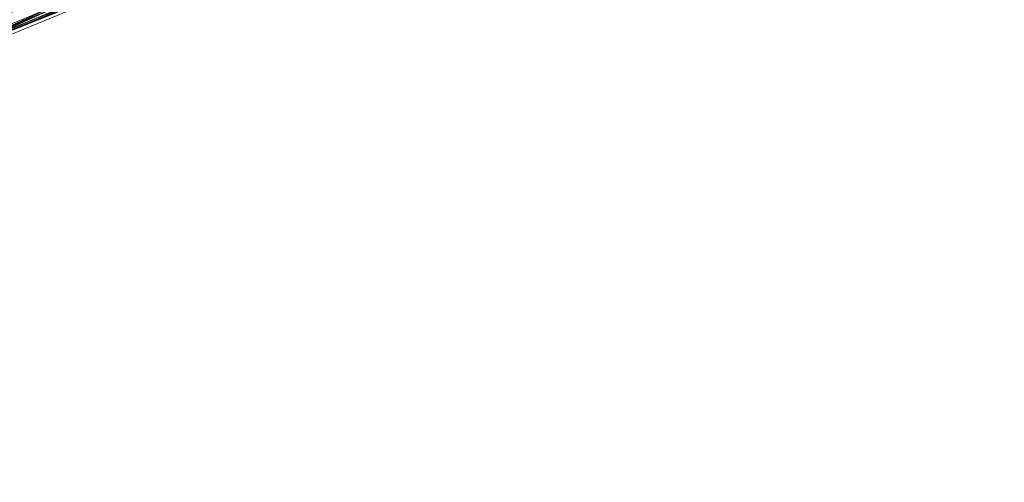
# Model space of a CAD drawing. Units: millimetres. Extents: x 346451 to 354682, y 96572 to 106010.
# Drawn here: x 350176 to 350219, y 99937 to 99957 of the extents above; entities that cross this region are included whole.
import ezdxf

# ---------------------------------------------------------------- set-up
doc = ezdxf.new("R2010")
doc.units = ezdxf.units.MM
doc.layers.add('МАФЫ НАШИ', color=250, linetype='Continuous', lineweight=25)

# ---------------------------------------------------------------- blocks, each defined once
blk = doc.blocks.new('аптен6н')
at = {"layer": 'МАФЫ НАШИ', "lineweight": 13}
for points in [[(11298.557, -4146.875), (11319.925, -4138.427), (11341.293, -4129.482), (11351.231, -4125.507), (11359.679, -4122.029), (11363.654, -4120.041), (11367.132, -4118.55), (11370.114, -4117.556), (11372.599, -4116.562), (11374.586, -4115.569), (11376.077, -4115.072), (11377.071, -4114.575), (11376.574, -4114.575), (11375.083, -4115.072), (11373.095, -4116.066), (11370.114, -4117.059), (11362.66, -4120.538), (11352.722, -4124.513), (11341.293, -4128.986), (11328.869, -4134.452), (11301.042, -4145.881)], [(11244.89, -4169.236), (11256.816, -4164.267), (11283.153, -4153.335), (11309.986, -4142.402), (11321.913, -4136.936), (11332.845, -4132.464), (11342.286, -4128.986), (11349.74, -4126.004), (11352.225, -4124.513), (11354.212, -4124.016), (11355.703, -4123.519), (11356.2, -4123.022)], [(11290.11, -4150.353), (11313.465, -4140.912), (11323.9, -4136.439), (11333.839, -4132.464), (11337.814, -4130.973), (11341.789, -4128.986), (11345.268, -4127.992), (11348.249, -4126.501), (11350.734, -4125.507), (11352.722, -4125.01), (11353.716, -4124.513), (11354.212, -4124.016), (11350.237, -4115.072), (11354.212, -4124.016), (11353.716, -4124.513), (11352.225, -4125.01), (11351.231, -4125.507), (11349.243, -4126.004), (11346.759, -4126.998), (11344.274, -4127.992), (11341.293, -4129.482), (11334.833, -4131.967), (11327.876, -4134.949), (11311.974, -4141.409)], [(11297.067, -4147.372), (11312.968, -4140.912), (11329.366, -4133.955), (11336.82, -4130.973), (11343.777, -4127.992), (11349.74, -4126.004), (11354.212, -4124.016), (11355.703, -4123.022), (11357.194, -4122.526), (11358.188, -4122.029), (11358.685, -4122.029), (11358.188, -4122.029), (11357.194, -4122.526), (11355.703, -4123.022), (11354.212, -4123.519), (11349.243, -4125.507), (11343.777, -4127.992), (11336.82, -4130.973), (11329.366, -4133.955), (11312.968, -4140.415), (11297.067, -4147.372)], [(11380.549, -4113.084), (11372.102, -4116.562), (11362.66, -4120.538), (11351.728, -4125.01), (11328.373, -4134.452), (11305.017, -4144.39), (11294.582, -4148.365), (11284.643, -4152.838), (11276.196, -4155.819), (11269.736, -4158.801), (11267.251, -4159.795), (11265.264, -4160.788), (11264.27, -4161.285)], [(11380.549, -4113.084), (11376.574, -4115.072), (11372.102, -4116.562), (11362.66, -4120.538), (11351.728, -4125.01), (11328.373, -4134.452), (11305.017, -4144.39), (11294.582, -4148.862), (11284.643, -4152.838), (11280.171, -4154.825), (11276.196, -4156.316), (11272.717, -4157.807), (11269.736, -4158.801), (11267.251, -4159.795), (11265.264, -4160.788), (11264.27, -4161.285), (11263.773, -4161.782), (11259.797, -4152.341), (11263.773, -4161.285), (11260.294, -4152.341)], [(11373.592, -4105.133), (11377.568, -4114.575), (11373.592, -4105.133), (11377.071, -4114.575), (11376.574, -4115.072), (11375.083, -4115.569), (11373.095, -4116.066), (11370.114, -4117.556), (11366.636, -4119.047), (11362.66, -4120.538), (11358.188, -4122.526), (11353.219, -4124.513), (11341.789, -4129.482), (11328.869, -4134.452), (11301.539, -4145.881), (11273.711, -4157.31), (11260.791, -4162.776), (11249.362, -4167.248)], [(11245.884, -4168.739), (11256.319, -4164.764), (11268.245, -4159.795), (11293.588, -4148.862), (11319.925, -4138.427), (11331.851, -4133.458), (11342.286, -4128.986), (11347.256, -4126.998), (11351.231, -4125.507), (11355.206, -4123.519), (11358.188, -4122.526), (11360.672, -4121.532), (11362.66, -4120.538), (11363.654, -4120.041), (11364.151, -4120.041), (11360.672, -4110.599), (11364.648, -4120.041)], [(11360.176, -4110.599), (11364.151, -4120.041), (11363.654, -4120.041), (11362.163, -4120.538), (11360.176, -4121.532), (11357.691, -4122.526), (11354.212, -4124.016), (11350.237, -4126.004), (11345.268, -4127.495), (11340.299, -4129.979), (11328.869, -4134.452), (11316.446, -4139.918), (11288.619, -4151.347), (11260.791, -4162.776), (11247.871, -4167.745)], [(11309.986, -4142.402), (11322.41, -4137.433), (11333.342, -4132.961), (11337.814, -4130.973), (11342.286, -4128.986), (11346.262, -4127.495), (11349.74, -4126.004), (11352.225, -4125.01), (11354.212, -4124.016), (11355.703, -4123.519), (11356.2, -4123.519), (11352.225, -4114.078), (11356.2, -4123.519), (11355.703, -4123.519), (11354.709, -4124.016), (11353.219, -4124.513), (11350.734, -4125.507), (11347.752, -4126.501), (11344.274, -4127.992), (11340.796, -4129.482), (11336.323, -4131.47), (11326.882, -4135.445), (11315.95, -4139.918), (11292.097, -4149.856)], [(11297.067, -4147.869), (11313.465, -4140.912), (11329.366, -4134.452), (11336.82, -4130.973), (11343.777, -4128.489), (11346.759, -4126.998), (11349.74, -4126.004), (11352.225, -4125.01), (11354.212, -4124.016), (11356.2, -4123.519)], [(11352.722, -4113.581), (11356.697, -4123.022), (11352.722, -4114.078), (11356.2, -4123.022), (11355.703, -4123.022), (11354.709, -4123.519), (11353.219, -4124.513), (11350.734, -4125.507), (11344.274, -4127.992), (11336.323, -4131.47), (11326.385, -4135.445), (11315.95, -4139.918), (11292.097, -4149.359), (11268.742, -4159.298), (11257.81, -4163.77), (11247.871, -4167.745)], [(11311.974, -4141.409), (11327.379, -4134.452), (11334.833, -4131.47), (11341.293, -4128.986), (11346.759, -4126.501), (11350.734, -4125.01), (11352.225, -4124.513), (11353.219, -4124.016), (11353.716, -4123.519), (11354.212, -4123.519), (11353.716, -4124.016), (11352.225, -4124.513), (11350.734, -4125.01), (11348.249, -4126.004), (11341.789, -4128.986), (11333.342, -4131.967), (11323.9, -4135.942), (11312.968, -4140.415), (11290.11, -4150.353)], [(11290.11, -4150.353), (11313.465, -4140.912)], [(11327.876, -4134.949), (11311.974, -4141.409)]]:
    blk.add_lwpolyline(points, dxfattribs=at)

msp = doc.modelspace()

# ---------------------------------------------------------------- block references
at = {"layer": 'МАФЫ НАШИ', "lineweight": 25}
msp.add_blockref('аптен6н', (338863.176, 104097.86), dxfattribs=at)

doc.saveas('drawing.dxf')
